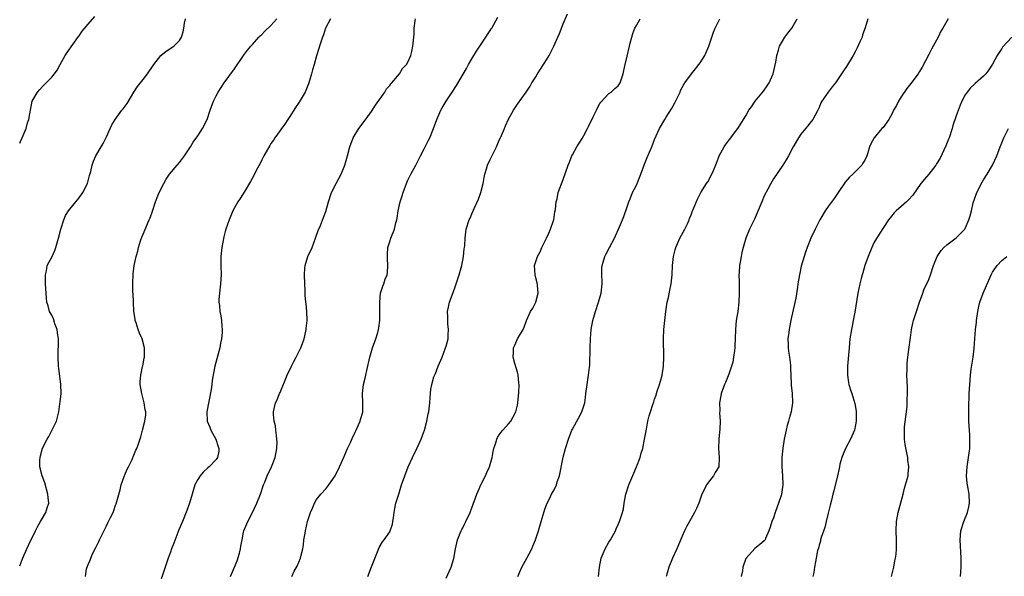
# Model space of a CAD drawing. Units: inches. Extents: x 2577000 to 2580000, y 1506000 to 1509000.
# Drawn here: x 2577000 to 2577216, y 1506107 to 1506229 of the extents above; entities that cross this region are included whole.
import ezdxf

# ---------------------------------------------------------------- set-up
doc = ezdxf.new("R2010")
doc.units = ezdxf.units.IN
doc.header["$MEASUREMENT"] = 0
doc.layers.add('LD25771506_10ft', color=71, linetype='Continuous')

msp = doc.modelspace()

# ---------------------------------------------------------------- linework, layer by layer
at = {"layer": 'LD25771506_10ft'}
for points, elevation in [([(2577000, 1506201.8), (2577000.2, 1506202.2), (2577000.56, 1506203), (2577001.4, 1506205), (2577001.71, 1506206.29), (2577002.01, 1506207), (2577002.25, 1506208.25), (2577002.35, 1506209), (2577002.76, 1506211), (2577003.87, 1506213), (2577004.43, 1506213.57), (2577005, 1506214.2), (2577005.77, 1506215), (2577007, 1506216.25), (2577007.65, 1506217), (2577008.21, 1506217.79), (2577008.89, 1506219), (2577009.97, 1506221), (2577010.36, 1506221.64), (2577012.87, 1506225.13), (2577013, 1506225.28), (2577013.71, 1506226.29), (2577015, 1506227.85), (2577016.46, 1506229.54)], 9690), ([(2577000, 1506109.31), (2577000.5, 1506110.5), (2577001, 1506111.74), (2577001.99, 1506114.01), (2577003.47, 1506117), (2577003.99, 1506118.01), (2577004.59, 1506119), (2577005, 1506119.75), (2577005.75, 1506121), (2577006.03, 1506121.97), (2577006.36, 1506123), (2577006.24, 1506124.24), (2577006.19, 1506125), (2577005.49, 1506127.49), (2577004.94, 1506129), (2577004.42, 1506131), (2577004.43, 1506132.43), (2577004.45, 1506133), (2577004.59, 1506133.41), (2577005, 1506135.05), (2577006.02, 1506137), (2577006.38, 1506137.62), (2577008.03, 1506141), (2577008.54, 1506143), (2577008.76, 1506144.76), (2577008.83, 1506145.17), (2577009.05, 1506147), (2577009.03, 1506149), (2577008.54, 1506152.54), (2577008.5, 1506153), (2577008.43, 1506155), (2577008.44, 1506156.44), (2577008.5, 1506157.5), (2577008.46, 1506159), (2577008.27, 1506160.27), (2577008.17, 1506161), (2577007.7, 1506162.3), (2577007.38, 1506163.38), (2577007, 1506164.14), (2577006.53, 1506165), (2577006.21, 1506166.21), (2577005.94, 1506167), (2577005.88, 1506167.88), (2577005.77, 1506169), (2577005.66, 1506171), (2577005.63, 1506173), (2577005.84, 1506173.84), (2577006.05, 1506175), (2577007, 1506176.87), (2577007.66, 1506178.34), (2577007.92, 1506179), (2577008.52, 1506181), (2577009.04, 1506182.96), (2577009.64, 1506185), (2577010.05, 1506185.95), (2577010.65, 1506187), (2577011, 1506187.38), (2577012.27, 1506189), (2577013, 1506189.82), (2577013.85, 1506191), (2577014.84, 1506193), (2577015.29, 1506194.71), (2577015.58, 1506195.58), (2577015.89, 1506197), (2577016.14, 1506197.86), (2577016.7, 1506199), (2577017.81, 1506201), (2577018.25, 1506201.75), (2577019, 1506203.22), (2577019.78, 1506205), (2577020.18, 1506205.82), (2577020.87, 1506207), (2577022.38, 1506209), (2577022.66, 1506209.34), (2577023.5, 1506210.5), (2577025, 1506212.99), (2577025.8, 1506214.2), (2577027, 1506215.77), (2577027.99, 1506217), (2577029.19, 1506218.81), (2577029.33, 1506219), (2577030.91, 1506221), (2577032.04, 1506221.96), (2577033.72, 1506223), (2577035, 1506224.29), (2577035.45, 1506225), (2577035.81, 1506226.19), (2577035.92, 1506227), (2577036.1, 1506228.1), (2577036.27, 1506229)], 9680), ([(2577014.39, 1506107), (2577014.65, 1506108.65), (2577014.77, 1506109), (2577015, 1506109.57), (2577015.46, 1506110.54), (2577015.54, 1506111), (2577015.97, 1506111.97), (2577016.68, 1506113.32), (2577017, 1506114.04), (2577017.33, 1506114.67), (2577017.46, 1506115), (2577017.88, 1506115.88), (2577019, 1506118.1), (2577019.31, 1506118.69), (2577019.88, 1506119.88), (2577020.44, 1506121), (2577020.6, 1506121.4), (2577021, 1506122.56), (2577021.12, 1506122.88), (2577021.97, 1506125.97), (2577022.22, 1506127), (2577022.87, 1506128.87), (2577022.92, 1506129.08), (2577023, 1506129.24), (2577023.51, 1506130.49), (2577023.79, 1506131), (2577024.59, 1506132.59), (2577024.77, 1506133), (2577024.82, 1506133.18), (2577025, 1506133.56), (2577025.39, 1506134.61), (2577025.63, 1506135), (2577026.01, 1506136.01), (2577026.49, 1506137.51), (2577026.92, 1506139), (2577027.43, 1506141), (2577027.61, 1506142.39), (2577027.61, 1506143), (2577027.46, 1506143.46), (2577027.26, 1506145), (2577027, 1506145.87), (2577026.72, 1506147), (2577026.41, 1506149), (2577026.38, 1506149.62), (2577026.5, 1506151), (2577026.91, 1506152.91), (2577026.93, 1506153.07), (2577027.25, 1506154.75), (2577027.32, 1506155), (2577027.34, 1506157), (2577026.79, 1506159), (2577026.2, 1506160.2), (2577025.93, 1506161), (2577025.49, 1506162.51), (2577025.31, 1506163), (2577025.26, 1506163.26), (2577025, 1506165), (2577024.88, 1506167), (2577024.82, 1506168.82), (2577024.8, 1506169.2), (2577024.75, 1506171), (2577024.81, 1506173.19), (2577025.05, 1506175.05), (2577025.48, 1506177), (2577025.83, 1506178.17), (2577025.99, 1506179), (2577026.46, 1506180.46), (2577026.74, 1506181.26), (2577027, 1506181.88), (2577028.38, 1506185), (2577028.56, 1506185.44), (2577029.08, 1506186.92), (2577029.76, 1506189), (2577030.27, 1506190.27), (2577030.54, 1506191), (2577031.52, 1506193), (2577032.06, 1506193.94), (2577032.82, 1506195), (2577034.49, 1506197), (2577035, 1506197.58), (2577036.09, 1506199), (2577037.4, 1506201), (2577038, 1506202), (2577039, 1506203.43), (2577040.01, 1506205), (2577041.01, 1506207), (2577041.69, 1506209), (2577042.42, 1506211), (2577043, 1506212.15), (2577043.48, 1506213), (2577044.8, 1506215), (2577047, 1506218.05), (2577049, 1506220.97), (2577049.86, 1506222.14), (2577050.6, 1506223), (2577051, 1506223.43), (2577052.35, 1506225), (2577052.67, 1506225.33), (2577053, 1506225.59), (2577053.7, 1506226.3), (2577055, 1506227.52), (2577056.28, 1506229)], 9670), ([(2577068.01, 1506229), (2577066.95, 1506227), (2577066.48, 1506225.52), (2577066.26, 1506225), (2577065.65, 1506223), (2577065.48, 1506222.52), (2577065, 1506220.92), (2577064.44, 1506219), (2577064.12, 1506217.88), (2577063.9, 1506217), (2577063.32, 1506215), (2577063.24, 1506214.76), (2577062.47, 1506213), (2577061.2, 1506210.8), (2577060.41, 1506209.59), (2577059, 1506207.45), (2577058.67, 1506207), (2577058.01, 1506205.99), (2577057.28, 1506205), (2577057, 1506204.58), (2577055.87, 1506203), (2577055.53, 1506202.47), (2577055, 1506201.7), (2577054.73, 1506201.27), (2577053.46, 1506199), (2577053, 1506198.15), (2577052.62, 1506197.38), (2577051.8, 1506195.8), (2577051.27, 1506194.73), (2577050.55, 1506193.45), (2577049.11, 1506191.11), (2577048.28, 1506189.72), (2577047.79, 1506189), (2577046.69, 1506187), (2577045.85, 1506185), (2577045.15, 1506183), (2577045, 1506182.46), (2577044.7, 1506181.3), (2577044.27, 1506179), (2577044.04, 1506177), (2577044.03, 1506175), (2577044.1, 1506173), (2577043.99, 1506171), (2577043.71, 1506169), (2577043.63, 1506167.63), (2577043.62, 1506167), (2577043.74, 1506166.26), (2577043.85, 1506165), (2577044.01, 1506164.01), (2577044.19, 1506163), (2577044.24, 1506161.76), (2577044.33, 1506161), (2577044.35, 1506160.35), (2577044.2, 1506159), (2577043.97, 1506158.03), (2577043.8, 1506157), (2577042.7, 1506153), (2577042.65, 1506152.65), (2577042.13, 1506149.87), (2577042.05, 1506149), (2577041.91, 1506147.91), (2577040.95, 1506143), (2577041.01, 1506141), (2577041.66, 1506139.66), (2577041.88, 1506139), (2577042.93, 1506137), (2577043.42, 1506135.42), (2577043.59, 1506135), (2577043.6, 1506134.4), (2577043.31, 1506133), (2577043, 1506132.6), (2577041.45, 1506131), (2577041.21, 1506130.79), (2577040.18, 1506129.82), (2577039.49, 1506129), (2577039, 1506128.17), (2577038.37, 1506127), (2577037.74, 1506125), (2577037.16, 1506123), (2577036.59, 1506121.41), (2577035.62, 1506119), (2577034.84, 1506117.16), (2577033.72, 1506114.28), (2577033.26, 1506113), (2577033, 1506112.33), (2577032.54, 1506111), (2577032.13, 1506109.87), (2577031.28, 1506107.28), (2577031, 1506106.49)], 9660), ([(2577046.12, 1506107), (2577047, 1506108.99), (2577047.6, 1506110.4), (2577048.09, 1506112.09), (2577048.33, 1506113), (2577048.38, 1506113.62), (2577048.67, 1506115), (2577049, 1506116.71), (2577049.07, 1506117), (2577049.91, 1506119), (2577050.95, 1506121), (2577051.91, 1506123), (2577052.69, 1506125), (2577053.39, 1506127), (2577053.65, 1506127.65), (2577054.19, 1506129), (2577055.11, 1506131), (2577055.94, 1506133), (2577056.32, 1506135), (2577056.35, 1506136.35), (2577056.33, 1506137), (2577056.2, 1506137.8), (2577056.09, 1506139), (2577055.97, 1506139.97), (2577055.73, 1506141), (2577055.55, 1506142.45), (2577055.54, 1506143), (2577055.98, 1506145), (2577056.34, 1506145.66), (2577056.9, 1506147), (2577057, 1506147.21), (2577058.53, 1506151), (2577059.48, 1506153), (2577059.99, 1506154.02), (2577060.55, 1506155), (2577061.57, 1506157), (2577061.94, 1506157.94), (2577062.3, 1506159), (2577062.67, 1506160.67), (2577062.72, 1506161), (2577062.73, 1506161.27), (2577062.9, 1506163), (2577062.84, 1506165), (2577062.68, 1506166.68), (2577062.67, 1506167), (2577062.52, 1506168.52), (2577062.51, 1506169.49), (2577062.4, 1506171), (2577062.32, 1506173), (2577062.45, 1506174.45), (2577062.46, 1506175), (2577063.08, 1506177), (2577064, 1506179), (2577064.78, 1506181), (2577065, 1506181.67), (2577065.31, 1506182.69), (2577065.82, 1506183.82), (2577066.49, 1506185.51), (2577067, 1506186.88), (2577067.57, 1506189), (2577068.27, 1506191), (2577069.28, 1506193), (2577069.9, 1506194.1), (2577070.37, 1506195), (2577071.21, 1506197), (2577071.77, 1506199), (2577072.27, 1506201), (2577073, 1506203), (2577074.21, 1506205), (2577075.42, 1506206.58), (2577077, 1506208.7), (2577077.89, 1506210.11), (2577079.91, 1506213), (2577080.31, 1506213.69), (2577081, 1506214.41), (2577081.24, 1506214.76), (2577081.49, 1506215), (2577083.16, 1506217), (2577083.83, 1506218.17), (2577084.7, 1506219), (2577085, 1506219.52), (2577085.63, 1506221), (2577085.84, 1506221.84), (2577086.09, 1506223), (2577086.26, 1506225), (2577086.33, 1506225.67), (2577086.39, 1506227), (2577086.56, 1506228.56), (2577086.63, 1506229)], 9650), ([(2577059.57, 1506107), (2577060.12, 1506108.12), (2577060.73, 1506109.27), (2577061.48, 1506111), (2577061.61, 1506111.61), (2577061.98, 1506113), (2577062.11, 1506113.89), (2577062.24, 1506115), (2577062.47, 1506116.47), (2577062.54, 1506117), (2577063.01, 1506118.99), (2577063.69, 1506121), (2577064.07, 1506121.93), (2577064.52, 1506123), (2577065, 1506123.82), (2577065.9, 1506125), (2577067, 1506126.19), (2577067.68, 1506127), (2577069.05, 1506129), (2577070, 1506131), (2577071, 1506133.26), (2577071.52, 1506134.48), (2577071.78, 1506135), (2577072.48, 1506136.48), (2577072.79, 1506137.21), (2577073.41, 1506138.59), (2577073.64, 1506139), (2577074.18, 1506140.18), (2577074.54, 1506141), (2577074.63, 1506141.37), (2577075.09, 1506142.91), (2577075.11, 1506143), (2577075.1, 1506143.1), (2577075.12, 1506145), (2577075.03, 1506147), (2577075.28, 1506149), (2577075.62, 1506150.38), (2577075.79, 1506151), (2577076.03, 1506152.03), (2577076.65, 1506155), (2577077.26, 1506157), (2577077.99, 1506159), (2577078.37, 1506160.37), (2577078.57, 1506161), (2577078.64, 1506161.36), (2577078.83, 1506163), (2577078.84, 1506165), (2577078.82, 1506167), (2577079, 1506169), (2577079.5, 1506170.5), (2577079.7, 1506171), (2577080.04, 1506172.04), (2577080.42, 1506173), (2577080.53, 1506173.47), (2577080.62, 1506175), (2577080.55, 1506176.55), (2577080.53, 1506177.47), (2577080.62, 1506179), (2577081, 1506180.3), (2577081.24, 1506181), (2577082.08, 1506183), (2577082.37, 1506184.37), (2577082.54, 1506185), (2577082.62, 1506185.38), (2577082.83, 1506187), (2577083.3, 1506189), (2577083.73, 1506190.27), (2577083.93, 1506191), (2577084.66, 1506193), (2577085, 1506193.74), (2577085.43, 1506194.57), (2577085.62, 1506195), (2577086.71, 1506197), (2577087, 1506197.59), (2577087.75, 1506199), (2577088.55, 1506200.55), (2577089.53, 1506202.47), (2577089.76, 1506203), (2577090.6, 1506205), (2577091.35, 1506207), (2577092.21, 1506209), (2577092.48, 1506209.52), (2577093.33, 1506211), (2577094.65, 1506213), (2577095.6, 1506214.4), (2577097.82, 1506218.18), (2577098.26, 1506219), (2577099, 1506220.27), (2577100.04, 1506221.96), (2577100.73, 1506223), (2577101, 1506223.45), (2577102.05, 1506225), (2577102.39, 1506225.61), (2577103, 1506226.47), (2577103.19, 1506226.81), (2577103.33, 1506227), (2577103.8, 1506227.8), (2577104.65, 1506229.35)], 9640), ([(2577076.19, 1506107), (2577077, 1506109.1), (2577078.35, 1506112.35), (2577078.69, 1506113.31), (2577079.45, 1506114.55), (2577079.81, 1506115), (2577081, 1506116.78), (2577081.12, 1506117), (2577081.59, 1506118.41), (2577081.71, 1506119), (2577081.82, 1506119.82), (2577082, 1506121), (2577082.15, 1506121.85), (2577082.38, 1506123), (2577082.98, 1506124.98), (2577083.47, 1506126.53), (2577083.61, 1506127), (2577084.28, 1506129), (2577085.07, 1506131), (2577086, 1506133), (2577086.97, 1506135), (2577087.89, 1506137), (2577088.2, 1506137.8), (2577088.62, 1506139), (2577089.16, 1506141), (2577089.43, 1506142.57), (2577089.55, 1506143), (2577089.64, 1506143.64), (2577089.78, 1506145), (2577089.88, 1506146.12), (2577089.91, 1506147), (2577089.99, 1506147.99), (2577090.21, 1506149), (2577090.7, 1506150.7), (2577091, 1506151.41), (2577091.63, 1506153), (2577092.48, 1506155), (2577093.25, 1506157), (2577093.35, 1506157.35), (2577093.77, 1506159), (2577093.83, 1506159.83), (2577093.87, 1506161), (2577093.75, 1506162.25), (2577093.7, 1506163), (2577093.71, 1506163.71), (2577093.69, 1506165), (2577093.89, 1506165.89), (2577094.12, 1506167), (2577094.89, 1506169.11), (2577095.44, 1506170.56), (2577096.24, 1506173), (2577096.77, 1506175), (2577097.14, 1506177), (2577097.29, 1506178.71), (2577097.37, 1506179), (2577097.44, 1506179.44), (2577097.5, 1506181), (2577097.65, 1506182.35), (2577097.76, 1506183), (2577098.39, 1506185), (2577098.59, 1506185.41), (2577099, 1506186.31), (2577099.49, 1506187.49), (2577100.44, 1506189.56), (2577100.99, 1506191), (2577101.45, 1506193), (2577101.68, 1506194.32), (2577101.83, 1506195), (2577102.21, 1506196.21), (2577102.44, 1506197), (2577103, 1506198.26), (2577103.71, 1506199.71), (2577104.37, 1506201), (2577105, 1506202.45), (2577105.28, 1506203), (2577106.15, 1506205), (2577106.39, 1506205.61), (2577107.03, 1506207.03), (2577108.14, 1506209), (2577109, 1506210.37), (2577110.87, 1506213), (2577111.72, 1506214.28), (2577112.15, 1506215), (2577113, 1506216.35), (2577113.38, 1506217), (2577114.03, 1506217.97), (2577114.67, 1506219), (2577115, 1506219.49), (2577115.89, 1506221), (2577116.97, 1506223), (2577117.84, 1506225), (2577118.16, 1506225.84), (2577119, 1506227.95), (2577119.92, 1506230.08)], 9630), ([(2577093.37, 1506106.63), (2577094.44, 1506109), (2577095.05, 1506110.95), (2577095.41, 1506113), (2577095.85, 1506115), (2577096.46, 1506116.46), (2577096.66, 1506117), (2577096.76, 1506117.24), (2577097, 1506117.65), (2577097.44, 1506118.56), (2577097.68, 1506119), (2577098.6, 1506121), (2577099, 1506122.01), (2577100.09, 1506125), (2577100.36, 1506125.64), (2577100.97, 1506127), (2577101.97, 1506129), (2577102.26, 1506129.74), (2577102.84, 1506131), (2577103.41, 1506133), (2577103.64, 1506134.36), (2577103.81, 1506135), (2577104.21, 1506136.21), (2577104.43, 1506137), (2577104.61, 1506137.39), (2577105, 1506138.01), (2577105.41, 1506138.59), (2577105.75, 1506139), (2577107, 1506140.4), (2577107.49, 1506141), (2577108.6, 1506143), (2577109, 1506144.5), (2577109.09, 1506145), (2577109.25, 1506147.25), (2577109.31, 1506149), (2577109.3, 1506149.3), (2577109.14, 1506151.14), (2577109, 1506151.69), (2577108.4, 1506153.6), (2577108, 1506155), (2577108.1, 1506156.1), (2577108.1, 1506157), (2577108.37, 1506157.63), (2577109, 1506158.97), (2577110.19, 1506161), (2577110.47, 1506161.53), (2577110.96, 1506163), (2577111.86, 1506165), (2577112.31, 1506165.69), (2577113.02, 1506167), (2577113.48, 1506169), (2577113.33, 1506170.67), (2577113.25, 1506171.25), (2577113, 1506172.34), (2577112.82, 1506173), (2577112.72, 1506175), (2577113.35, 1506177), (2577113.94, 1506178.06), (2577114.34, 1506179), (2577115, 1506180.28), (2577115.32, 1506181), (2577115.86, 1506182.14), (2577116.22, 1506183), (2577116.86, 1506184.86), (2577116.9, 1506185), (2577117.19, 1506186.81), (2577117.3, 1506187.3), (2577117.45, 1506189), (2577117.63, 1506189.63), (2577117.91, 1506191), (2577119, 1506193.86), (2577120.05, 1506197), (2577120.34, 1506197.66), (2577120.87, 1506199), (2577121, 1506199.26), (2577121.99, 1506201), (2577123.16, 1506202.84), (2577123.48, 1506203.48), (2577124.3, 1506205), (2577124.56, 1506205.44), (2577125.55, 1506207.55), (2577126.25, 1506209), (2577126.47, 1506209.53), (2577127, 1506210.5), (2577127.19, 1506210.81), (2577129, 1506212.67), (2577129.48, 1506213), (2577130.26, 1506213.74), (2577131, 1506214.36), (2577131.48, 1506215), (2577132.12, 1506217), (2577132.29, 1506217.71), (2577132.55, 1506219), (2577133, 1506220.82), (2577133.48, 1506223), (2577133.66, 1506223.66), (2577133.99, 1506225), (2577134.23, 1506225.77), (2577134.7, 1506227), (2577135, 1506227.57), (2577135.85, 1506229)], 9620), ([(2577109.06, 1506107), (2577109.92, 1506109), (2577111.03, 1506111), (2577112.1, 1506113), (2577112.37, 1506113.63), (2577112.92, 1506115), (2577113.57, 1506117), (2577114.14, 1506119), (2577114.81, 1506121.19), (2577115, 1506121.69), (2577115.34, 1506122.66), (2577115.47, 1506123), (2577115.96, 1506123.96), (2577116.46, 1506125), (2577117, 1506125.95), (2577117.49, 1506127), (2577117.7, 1506127.7), (2577118.14, 1506129), (2577119, 1506133.09), (2577119.5, 1506135), (2577120.12, 1506137), (2577120.89, 1506139), (2577121, 1506139.22), (2577122.35, 1506141.65), (2577123.06, 1506143), (2577123.69, 1506145), (2577123.86, 1506146.14), (2577123.96, 1506147), (2577124.21, 1506149), (2577124.56, 1506151), (2577124.75, 1506152.75), (2577124.82, 1506153.18), (2577124.88, 1506157.12), (2577124.96, 1506159), (2577125.14, 1506161), (2577125.5, 1506163), (2577126.05, 1506165), (2577126.72, 1506167), (2577127.29, 1506169), (2577127.5, 1506171), (2577127.51, 1506171.51), (2577127.46, 1506173), (2577127.47, 1506174.53), (2577127.51, 1506175), (2577127.74, 1506175.74), (2577128.07, 1506177), (2577128.38, 1506177.62), (2577129.13, 1506179), (2577130.19, 1506181), (2577130.44, 1506181.56), (2577131.11, 1506183), (2577131.97, 1506185), (2577132.27, 1506185.73), (2577133, 1506187.88), (2577133.35, 1506189), (2577133.63, 1506189.63), (2577134.18, 1506191), (2577135, 1506192.58), (2577135.2, 1506193), (2577136.01, 1506195), (2577136.78, 1506197.22), (2577137.34, 1506198.66), (2577138.37, 1506201), (2577139, 1506202.58), (2577140.07, 1506205), (2577141.2, 1506207), (2577141.52, 1506207.52), (2577142.67, 1506209.33), (2577143.39, 1506210.61), (2577144.56, 1506213), (2577144.69, 1506213.31), (2577145.37, 1506214.63), (2577145.59, 1506215), (2577147.04, 1506217), (2577147.95, 1506218.05), (2577148.71, 1506219), (2577149, 1506219.41), (2577150.01, 1506221), (2577150.9, 1506223), (2577151.53, 1506225), (2577151.87, 1506226.13), (2577152.22, 1506227), (2577153, 1506228.46), (2577153.31, 1506229)], 9610), ([(2577126.71, 1506107), (2577126.9, 1506109), (2577127.31, 1506111), (2577128.15, 1506113), (2577129, 1506114.5), (2577129.31, 1506115), (2577130.42, 1506117), (2577130.57, 1506117.43), (2577131, 1506118.39), (2577131.34, 1506119), (2577131.48, 1506119.48), (2577132, 1506121), (2577132.19, 1506121.81), (2577132.32, 1506123), (2577132.61, 1506124.61), (2577132.71, 1506125), (2577133.38, 1506127), (2577134.43, 1506129.57), (2577135.03, 1506130.97), (2577135.8, 1506133), (2577136.06, 1506133.94), (2577136.39, 1506135), (2577136.82, 1506137), (2577137.13, 1506138.87), (2577137.2, 1506139.2), (2577137.54, 1506141), (2577137.84, 1506142.16), (2577138.09, 1506143), (2577138.59, 1506144.59), (2577138.81, 1506145.19), (2577139, 1506145.79), (2577139.31, 1506146.69), (2577139.39, 1506147), (2577139.56, 1506147.56), (2577140.07, 1506149), (2577140.3, 1506149.7), (2577140.66, 1506151), (2577140.96, 1506153), (2577141.02, 1506155), (2577140.97, 1506159), (2577141.02, 1506161), (2577141.21, 1506163), (2577141.47, 1506165), (2577141.78, 1506167), (2577142.01, 1506168.01), (2577142.34, 1506169.66), (2577142.65, 1506171), (2577142.86, 1506173), (2577142.94, 1506175), (2577143.13, 1506177), (2577143.53, 1506178.47), (2577143.63, 1506179), (2577144.55, 1506181), (2577145.64, 1506183), (2577146.18, 1506184.18), (2577146.55, 1506185), (2577146.66, 1506185.34), (2577147, 1506186.15), (2577147.24, 1506186.76), (2577147.62, 1506187.62), (2577148.42, 1506189.58), (2577149.15, 1506191), (2577150.36, 1506193), (2577150.62, 1506193.38), (2577151.5, 1506195), (2577151.86, 1506195.86), (2577152.57, 1506197.43), (2577153, 1506198.62), (2577153.15, 1506199), (2577154.24, 1506201), (2577154.53, 1506201.47), (2577155.37, 1506202.63), (2577157.19, 1506205), (2577159, 1506207.8), (2577159.66, 1506209), (2577160.22, 1506209.78), (2577161.04, 1506211), (2577162.82, 1506213.18), (2577163.67, 1506214.33), (2577164.09, 1506215), (2577164.93, 1506217), (2577165.51, 1506219.51), (2577165.76, 1506221), (2577166.14, 1506222.14), (2577166.35, 1506223), (2577167, 1506224.15), (2577167.53, 1506225), (2577168.14, 1506225.86), (2577169.05, 1506227), (2577170.18, 1506229)], 9600), ([(2577185.64, 1506229), (2577185.08, 1506227.08), (2577184.52, 1506225.48), (2577184.4, 1506225), (2577183.95, 1506223.95), (2577183.36, 1506222.64), (2577183, 1506221.97), (2577182.45, 1506221), (2577181, 1506218.59), (2577180.33, 1506217.67), (2577179.93, 1506217), (2577178.57, 1506215), (2577177.86, 1506214.14), (2577177, 1506212.96), (2577175.63, 1506211), (2577175.4, 1506210.6), (2577175, 1506209.61), (2577174.7, 1506209), (2577173.6, 1506207), (2577173, 1506206.19), (2577172.45, 1506205.55), (2577171, 1506203.74), (2577170.51, 1506203), (2577169.34, 1506201), (2577168.3, 1506199), (2577167.83, 1506198.17), (2577167.06, 1506197), (2577165, 1506194.02), (2577164.41, 1506193), (2577163.75, 1506191.75), (2577163, 1506190.25), (2577162.45, 1506189), (2577161.46, 1506186.54), (2577160.85, 1506185.15), (2577159.79, 1506183), (2577158.97, 1506181), (2577158.38, 1506179), (2577158.11, 1506177.89), (2577157.92, 1506177), (2577157.74, 1506175.74), (2577157.6, 1506175), (2577157.52, 1506173.52), (2577157.46, 1506173), (2577157.49, 1506171.49), (2577157.49, 1506170.51), (2577157.54, 1506169), (2577157.46, 1506167), (2577157.19, 1506165), (2577156.85, 1506163), (2577156.7, 1506161), (2577156.66, 1506159), (2577156.58, 1506157.42), (2577156.55, 1506157), (2577156.46, 1506156.46), (2577156.29, 1506155), (2577156.09, 1506153.91), (2577155.85, 1506153), (2577155.23, 1506151.23), (2577155.13, 1506150.87), (2577154.55, 1506149.45), (2577154.32, 1506149), (2577153.58, 1506147), (2577153.47, 1506146.53), (2577153.21, 1506145), (2577153.25, 1506143.25), (2577153.23, 1506142.77), (2577153.33, 1506141), (2577153.27, 1506139.27), (2577153.04, 1506137), (2577152.98, 1506135), (2577153.13, 1506133), (2577153.04, 1506131), (2577152.28, 1506129.72), (2577151.88, 1506129), (2577151, 1506127.94), (2577150.34, 1506127), (2577149.76, 1506125.76), (2577149.37, 1506125), (2577148.7, 1506123), (2577148.17, 1506121.83), (2577147.76, 1506121), (2577147, 1506119.7), (2577146.03, 1506117.97), (2577145.55, 1506117), (2577145, 1506115.78), (2577143.88, 1506113), (2577142.92, 1506111), (2577142.1, 1506109), (2577141.74, 1506107.74), (2577141.55, 1506107)], 9590), ([(2577203.29, 1506229), (2577203, 1506228.53), (2577202.1, 1506227), (2577201.67, 1506226.33), (2577201.04, 1506225), (2577199.98, 1506223), (2577199.61, 1506222.39), (2577199, 1506221.19), (2577197.54, 1506218.46), (2577197, 1506217.5), (2577196.66, 1506217), (2577195.1, 1506214.9), (2577194.23, 1506213.77), (2577193, 1506211.98), (2577192.39, 1506211), (2577191.94, 1506210.06), (2577191.32, 1506209), (2577191, 1506208.3), (2577190.29, 1506207), (2577189, 1506205.26), (2577188.77, 1506205), (2577187.03, 1506202.97), (2577186.34, 1506201.66), (2577186.07, 1506201), (2577185.66, 1506199.66), (2577185.44, 1506199), (2577185, 1506198.11), (2577184.59, 1506197.41), (2577184.34, 1506197), (2577183, 1506195.58), (2577182.4, 1506195), (2577181.66, 1506194.34), (2577180.74, 1506193.26), (2577179.18, 1506191), (2577179, 1506190.76), (2577178.32, 1506189.68), (2577177, 1506187.95), (2577176.34, 1506187), (2577175.14, 1506185), (2577174.14, 1506183), (2577173.2, 1506181), (2577172.39, 1506179), (2577172.06, 1506177.94), (2577171.72, 1506177), (2577171.11, 1506174.89), (2577170.7, 1506173), (2577170.36, 1506171), (2577170.27, 1506170.27), (2577169.88, 1506167.88), (2577169, 1506163.75), (2577168.85, 1506163), (2577168.56, 1506161.44), (2577168.47, 1506161), (2577168.36, 1506160.36), (2577168.19, 1506159), (2577168.22, 1506157.78), (2577168.21, 1506157), (2577168.3, 1506156.3), (2577168.51, 1506155), (2577168.74, 1506153.26), (2577168.76, 1506153), (2577168.74, 1506152.74), (2577168.89, 1506149.11), (2577168.88, 1506148.88), (2577169.09, 1506147), (2577169.17, 1506145), (2577168.87, 1506143), (2577168.46, 1506141.54), (2577168.33, 1506141), (2577168.05, 1506140.05), (2577167.77, 1506139), (2577167.67, 1506138.33), (2577167.34, 1506137), (2577167.05, 1506135.05), (2577166.87, 1506133), (2577166.86, 1506131), (2577167, 1506129), (2577167.04, 1506127.04), (2577166.75, 1506125), (2577166.67, 1506124.67), (2577166.15, 1506123), (2577165.81, 1506122.19), (2577165.38, 1506121), (2577165, 1506119.81), (2577164.64, 1506119), (2577164.26, 1506117.74), (2577164, 1506117), (2577163.3, 1506115.3), (2577163.19, 1506115), (2577163, 1506114.75), (2577162, 1506114), (2577160.91, 1506113.09), (2577159.05, 1506111), (2577159, 1506110.9), (2577158.34, 1506109), (2577158.22, 1506108.22), (2577157.95, 1506107)], 9580), ([(2577217.17, 1506225), (2577215.19, 1506222.81), (2577215, 1506222.51), (2577213.97, 1506221), (2577213, 1506219.1), (2577212.18, 1506217.82), (2577211.51, 1506217), (2577211, 1506216.44), (2577209.15, 1506214.85), (2577208.12, 1506213.88), (2577207.4, 1506213), (2577207, 1506212.41), (2577206.23, 1506211), (2577205.86, 1506210.14), (2577205, 1506207.79), (2577204.32, 1506205.68), (2577204.14, 1506205), (2577203.46, 1506203), (2577203.34, 1506202.66), (2577202.76, 1506201.24), (2577201.49, 1506198.51), (2577200.74, 1506197.26), (2577200.55, 1506197), (2577199, 1506195.04), (2577198.06, 1506193.94), (2577197.31, 1506193), (2577195.54, 1506190.46), (2577194.61, 1506189.39), (2577194.15, 1506189), (2577193, 1506187.97), (2577191.86, 1506187), (2577191.44, 1506186.56), (2577190.56, 1506185.44), (2577190.22, 1506185), (2577188.13, 1506181.87), (2577187, 1506179.96), (2577186.55, 1506179), (2577185.74, 1506177), (2577185.04, 1506175), (2577184.57, 1506173.43), (2577184.42, 1506173), (2577184.2, 1506172.2), (2577183.9, 1506171), (2577183.5, 1506169), (2577182.84, 1506164.84), (2577182.49, 1506163), (2577182.22, 1506161.78), (2577182.08, 1506161), (2577181.75, 1506159), (2577181.58, 1506157), (2577181.4, 1506154.6), (2577181.26, 1506153), (2577181.24, 1506151), (2577181.45, 1506149.45), (2577181.54, 1506149), (2577181.85, 1506147.85), (2577182.14, 1506147), (2577182.83, 1506144.83), (2577183.14, 1506143.14), (2577183.13, 1506142.87), (2577183.15, 1506141), (2577183, 1506140.17), (2577182.76, 1506139), (2577181.88, 1506137), (2577180.81, 1506135), (2577180.26, 1506133.74), (2577179.97, 1506133), (2577179.56, 1506131.56), (2577179.44, 1506131), (2577179.4, 1506130.6), (2577179, 1506128.98), (2577178.26, 1506125.74), (2577178.03, 1506125), (2577177.69, 1506123.69), (2577177.43, 1506122.57), (2577177, 1506120.87), (2577176.58, 1506119), (2577176.27, 1506117.73), (2577175.48, 1506115.48), (2577175.35, 1506115), (2577175.3, 1506114.7), (2577175, 1506113.84), (2577174.84, 1506113.16), (2577174.67, 1506112.67), (2577174.39, 1506111), (2577174.22, 1506110.22), (2577174.03, 1506109), (2577173.83, 1506107.83), (2577173.64, 1506107)], 9570), ([(2577190.84, 1506107), (2577191.34, 1506109), (2577191.59, 1506110.41), (2577191.74, 1506111), (2577191.87, 1506111.87), (2577191.97, 1506113), (2577191.94, 1506114.06), (2577191.94, 1506115), (2577191.85, 1506117), (2577191.97, 1506119), (2577192.35, 1506121), (2577193.38, 1506125), (2577193.69, 1506126.31), (2577193.94, 1506127), (2577194.31, 1506128.31), (2577194.47, 1506129), (2577194.53, 1506129.47), (2577194.65, 1506131), (2577194.44, 1506132.44), (2577194.42, 1506133), (2577194.32, 1506133.68), (2577193.84, 1506135.84), (2577193.7, 1506137), (2577193.72, 1506138.28), (2577193.67, 1506139), (2577193.72, 1506139.72), (2577194.14, 1506143), (2577194.27, 1506144.27), (2577194.31, 1506145), (2577194.29, 1506145.71), (2577194.35, 1506147), (2577194.35, 1506148.35), (2577194.28, 1506149.72), (2577194.25, 1506151), (2577194.27, 1506152.27), (2577194.27, 1506153), (2577194.32, 1506153.68), (2577194.45, 1506155), (2577194.68, 1506156.68), (2577195, 1506159.26), (2577195.26, 1506161), (2577195.56, 1506162.44), (2577195.69, 1506163), (2577196.3, 1506165), (2577197, 1506167.04), (2577197.69, 1506169), (2577198.04, 1506169.96), (2577198.58, 1506171), (2577199, 1506171.96), (2577199.41, 1506173), (2577200.06, 1506175), (2577200.87, 1506177), (2577201.7, 1506178.3), (2577202.34, 1506179), (2577203, 1506179.59), (2577205, 1506181.06), (2577206.91, 1506183), (2577207, 1506183.15), (2577207.81, 1506185), (2577208.1, 1506185.9), (2577208.34, 1506187), (2577208.73, 1506188.73), (2577209, 1506189.55), (2577209.53, 1506191), (2577210.71, 1506193.29), (2577211, 1506193.78), (2577211.8, 1506195), (2577213, 1506197), (2577213.9, 1506199), (2577214.65, 1506201), (2577215, 1506201.88), (2577215.47, 1506203), (2577216.48, 1506205)], 9560), ([(2577205.97, 1506107), (2577206.12, 1506109), (2577206.14, 1506110.14), (2577206.13, 1506111), (2577205.9, 1506115), (2577206.06, 1506117), (2577206.66, 1506119), (2577207.5, 1506121), (2577207.81, 1506122.19), (2577207.95, 1506123), (2577207.86, 1506125), (2577207.48, 1506127), (2577207.42, 1506127.42), (2577207.28, 1506129), (2577207.41, 1506131), (2577207.72, 1506133), (2577207.98, 1506135), (2577207.99, 1506135.99), (2577208.02, 1506137), (2577207.99, 1506138.01), (2577207.85, 1506139.85), (2577207.82, 1506141), (2577207.82, 1506142.18), (2577207.79, 1506143), (2577207.78, 1506143.78), (2577207.87, 1506147), (2577207.98, 1506149), (2577208.07, 1506149.93), (2577208.16, 1506151), (2577208.32, 1506152.32), (2577208.7, 1506155), (2577208.92, 1506156.92), (2577209.27, 1506161), (2577209.43, 1506162.57), (2577209.46, 1506163), (2577209.74, 1506165), (2577209.96, 1506166.04), (2577210.19, 1506167), (2577210.89, 1506169), (2577212.68, 1506173), (2577213, 1506173.58), (2577213.98, 1506175), (2577215, 1506176.11), (2577216.07, 1506177)], 9550)]:
    msp.add_lwpolyline(points, dxfattribs=dict(at, elevation=elevation))

doc.saveas('drawing.dxf')
